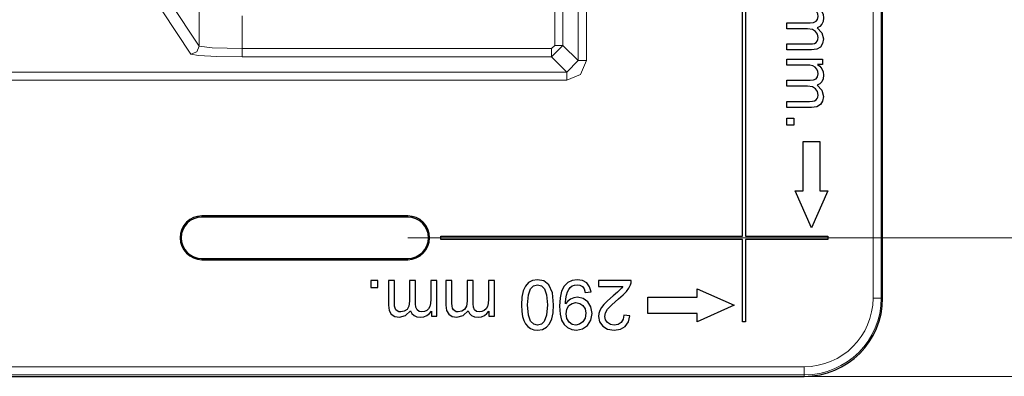
# Model space of a CAD drawing. Units: inches. Extents: x 20 to 414, y 6 to 291.
# Drawn here: x 346 to 358, y 91 to 96 of the extents above; entities that cross this region are included whole.
import ezdxf

# ---------------------------------------------------------------- set-up
doc = ezdxf.new("R2010")
doc.units = ezdxf.units.IN
doc.header["$MEASUREMENT"] = 0
doc.layers.add('Capa 1', color=7, linetype='Continuous')

msp = doc.modelspace()

# ---------------------------------------------------------------- linework, layer by layer
at = {"layer": 'Capa 1', "color": 7, "lineweight": 9}
for points in [[(356.398, 92.399), (356.398, 106.449)], [(356.498, 106.449), (356.498, 92.399)], [(352.817, 95.285), (352.817, 98.138)], [(352.917, 98.138), (352.917, 95.285)], [(352.532, 97.215), (352.532, 95.47)], [(352.632, 95.47), (352.632, 97.215)], [(348.214, 95.462), (347.863, 95.989)], [(347.763, 95.889), (348.114, 95.362)], [(348.214, 95.89), (348.214, 95.462)], [(348.734, 95.43), (348.734, 95.827)], [(348.114, 95.362), (348.185, 95.391), (348.214, 95.462)], [(348.734, 95.43), (348.373, 95.439), (348.214, 95.462)], [(352.492, 95.43), (348.734, 95.43)], [(348.734, 95.33), (348.734, 95.361), (348.734, 95.43)], [(352.532, 95.47), (352.492, 95.43)], [(352.492, 95.33), (352.632, 95.47)], [(352.492, 95.33), (352.492, 95.361), (352.492, 95.43)], [(352.632, 95.47), (352.601, 95.47), (352.532, 95.47)], [(352.817, 95.285), (352.632, 95.47)], [(348.114, 95.362), (348.204, 95.346), (348.43, 95.334), (348.734, 95.33)], [(348.734, 95.33), (352.492, 95.33)], [(352.492, 95.33), (352.678, 95.145)], [(352.917, 95.285), (352.847, 95.115), (352.678, 95.045)], [(352.678, 95.145), (352.817, 95.285)], [(352.917, 95.285), (352.848, 95.285), (352.817, 95.285)], [(298.929, 95.145), (352.678, 95.145)], [(352.678, 95.045), (352.678, 95.114), (352.678, 95.145)], [(352.678, 95.045), (298.929, 95.045)], [(348.247, 93.397), (348.247, 93.383)], [(350.747, 93.397), (350.747, 93.383)], [(350.747, 93.131), (375.335, 93.131)], [(348.247, 92.865), (348.247, 92.88)], [(350.747, 92.865), (350.747, 92.88)], [(356.398, 92.399), (356.467, 92.399), (356.498, 92.399)], [(356.515, 92.399), (356.498, 92.399)], [(341.514, 91.564), (355.563, 91.564)], [(355.563, 91.564), (355.563, 91.496), (355.563, 91.464)], [(355.563, 91.464), (341.514, 91.464)], [(355.563, 91.447), (355.563, 91.464)], [(355.563, 91.447), (384.83, 91.447)]]:
    msp.add_lwpolyline(points, dxfattribs=at)
at = {"layer": 'Capa 1', "color": 7, "lineweight": 25}
for points in [[(356.515, 92.399), (356.515, 106.466)], [(354.811, 93.151), (354.811, 96.815)], [(354.851, 96.815), (354.851, 93.151)], [(355.351, 95.744), (355.492, 95.744), (355.633, 95.744), (355.676, 95.749), (355.707, 95.762), (355.725, 95.786), (355.732, 95.821), (355.727, 95.851), (355.715, 95.879), (355.695, 95.901), (355.667, 95.917), (355.629, 95.926), (355.577, 95.929), (355.464, 95.929), (355.351, 95.929)], [(355.725, 95.937), (355.753, 95.913), (355.776, 95.882), (355.791, 95.846), (355.795, 95.805), (355.791, 95.761), (355.775, 95.726), (355.751, 95.699), (355.719, 95.682)], [(355.351, 95.671), (355.351, 95.708), (355.351, 95.744)], [(355.719, 95.682), (355.776, 95.623), (355.795, 95.548), (355.786, 95.491), (355.76, 95.448), (355.714, 95.422), (355.649, 95.414), (355.5, 95.414), (355.351, 95.414)], [(355.72, 95.52), (355.729, 95.54), (355.732, 95.564), (355.724, 95.606), (355.701, 95.64), (355.661, 95.663), (355.603, 95.671), (355.477, 95.671), (355.351, 95.671)], [(355.351, 95.487), (355.488, 95.487), (355.625, 95.487), (355.663, 95.489), (355.688, 95.494), (355.706, 95.504), (355.72, 95.52)], [(355.351, 95.414), (355.351, 95.45), (355.351, 95.487)], [(355.351, 95.231), (355.351, 95.268), (355.351, 95.304)], [(355.351, 95.304), (355.568, 95.304), (355.786, 95.304)], [(355.351, 95.046), (355.492, 95.046), (355.633, 95.046), (355.676, 95.051), (355.707, 95.064), (355.725, 95.088), (355.732, 95.123), (355.727, 95.153), (355.715, 95.18), (355.695, 95.203), (355.667, 95.219), (355.629, 95.228), (355.577, 95.231), (355.464, 95.231), (355.351, 95.231)], [(355.725, 95.239), (355.753, 95.215), (355.776, 95.184), (355.791, 95.148), (355.795, 95.107), (355.791, 95.063), (355.775, 95.027), (355.751, 95.001), (355.719, 94.984)], [(355.786, 95.239), (355.755, 95.239), (355.725, 95.239)], [(355.786, 95.304), (355.786, 95.271), (355.786, 95.239)], [(355.351, 94.972), (355.351, 95.009), (355.351, 95.046)], [(355.719, 94.984), (355.776, 94.924), (355.795, 94.85), (355.786, 94.792), (355.76, 94.75), (355.714, 94.724), (355.649, 94.715), (355.5, 94.715), (355.351, 94.715)], [(355.72, 94.822), (355.729, 94.842), (355.732, 94.866), (355.724, 94.908), (355.701, 94.942), (355.661, 94.965), (355.603, 94.972), (355.477, 94.972), (355.351, 94.972)], [(355.351, 94.789), (355.488, 94.789), (355.625, 94.789), (355.663, 94.79), (355.688, 94.796), (355.706, 94.806), (355.72, 94.822)], [(355.351, 94.715), (355.351, 94.752), (355.351, 94.789)], [(355.351, 94.585), (355.393, 94.585), (355.435, 94.585)], [(355.351, 94.501), (355.351, 94.543), (355.351, 94.585)], [(355.435, 94.501), (355.393, 94.501), (355.351, 94.501)], [(355.435, 94.585), (355.435, 94.543), (355.435, 94.501)], [(355.551, 94.301), (355.751, 94.301)], [(355.551, 93.701), (355.551, 94.301)], [(355.751, 94.301), (355.751, 93.701)], [(355.451, 93.701), (355.551, 93.701)], [(355.651, 93.252), (355.451, 93.701)], [(355.851, 93.701), (355.651, 93.252)], [(355.751, 93.701), (355.851, 93.701)], [(350.747, 93.397), (348.247, 93.397)], [(350.747, 93.383), (348.247, 93.383)], [(351.147, 93.111), (351.147, 93.151)], [(351.147, 93.151), (354.811, 93.151)], [(354.811, 93.111), (351.147, 93.111)], [(354.811, 92.111), (354.811, 93.111)], [(354.851, 93.151), (355.851, 93.151)], [(354.851, 93.111), (354.851, 92.111)], [(355.851, 93.111), (354.851, 93.111)], [(355.851, 93.151), (355.851, 93.111)], [(348.247, 92.88), (350.747, 92.88)], [(348.247, 92.865), (350.747, 92.865)], [(350.298, 92.611), (350.298, 92.569), (350.298, 92.527)], [(350.382, 92.611), (350.34, 92.611), (350.298, 92.611)], [(350.382, 92.527), (350.382, 92.569), (350.382, 92.611)], [(350.512, 92.611), (350.512, 92.462), (350.512, 92.313), (350.521, 92.248), (350.547, 92.203), (350.589, 92.176), (350.646, 92.167), (350.721, 92.186), (350.78, 92.243)], [(350.585, 92.611), (350.548, 92.611), (350.512, 92.611)], [(350.618, 92.243), (350.603, 92.256), (350.593, 92.274), (350.587, 92.3), (350.585, 92.338), (350.585, 92.474), (350.585, 92.611)], [(350.769, 92.611), (350.769, 92.485), (350.769, 92.359), (350.761, 92.301), (350.739, 92.261), (350.705, 92.238), (350.662, 92.231), (350.639, 92.233), (350.618, 92.243)], [(350.843, 92.611), (350.806, 92.611), (350.769, 92.611)], [(351.027, 92.611), (351.027, 92.499), (351.027, 92.386), (351.024, 92.333), (351.016, 92.295), (351, 92.267), (350.977, 92.247), (350.949, 92.235), (350.92, 92.231), (350.884, 92.237), (350.861, 92.255), (350.847, 92.286), (350.843, 92.329), (350.843, 92.47), (350.843, 92.611)], [(351.101, 92.611), (351.064, 92.611), (351.027, 92.611)], [(351.101, 92.177), (351.101, 92.394), (351.101, 92.611)], [(351.284, 92.611), (351.247, 92.611), (351.21, 92.611)], [(351.21, 92.611), (351.21, 92.462), (351.21, 92.313), (351.219, 92.248), (351.245, 92.203), (351.287, 92.176), (351.345, 92.167), (351.419, 92.186), (351.479, 92.243)], [(351.317, 92.243), (351.301, 92.256), (351.291, 92.274), (351.285, 92.3), (351.284, 92.338), (351.284, 92.474), (351.284, 92.611)], [(351.467, 92.611), (351.467, 92.485), (351.467, 92.359), (351.46, 92.301), (351.437, 92.261), (351.403, 92.238), (351.361, 92.231), (351.337, 92.233), (351.317, 92.243)], [(351.541, 92.611), (351.504, 92.611), (351.467, 92.611)], [(351.726, 92.611), (351.726, 92.499), (351.726, 92.386), (351.723, 92.333), (351.714, 92.295), (351.698, 92.267), (351.675, 92.247), (351.648, 92.235), (351.618, 92.231), (351.583, 92.237), (351.559, 92.255), (351.545, 92.286), (351.541, 92.329), (351.541, 92.47), (351.541, 92.611)], [(351.799, 92.611), (351.762, 92.611), (351.726, 92.611)], [(351.799, 92.177), (351.799, 92.394), (351.799, 92.611)], [(352.459, 92.559), (352.401, 92.606), (352.323, 92.622), (352.263, 92.613), (352.214, 92.586), (352.176, 92.544), (352.149, 92.486), (352.133, 92.411), (352.127, 92.315), (352.131, 92.236), (352.141, 92.174), (352.157, 92.125), (352.178, 92.084), (352.205, 92.052), (352.238, 92.028)], [(352.238, 92.512), (352.276, 92.549), (352.323, 92.561), (352.37, 92.549), (352.408, 92.512), (352.434, 92.438), (352.443, 92.315), (352.433, 92.191), (352.405, 92.113)], [(352.92, 92.582), (352.869, 92.612), (352.805, 92.622), (352.743, 92.613), (352.69, 92.586), (352.646, 92.542), (352.615, 92.482), (352.597, 92.402), (352.59, 92.299), (352.597, 92.202), (352.616, 92.13), (352.647, 92.078), (352.689, 92.04), (352.74, 92.017), (352.796, 92.009), (352.87, 92.023), (352.931, 92.065), (352.971, 92.129), (352.985, 92.211), (352.972, 92.291), (352.933, 92.354), (352.876, 92.394), (352.807, 92.408), (352.764, 92.402), (352.724, 92.386), (352.69, 92.361), (352.664, 92.329)], [(352.664, 92.329), (352.664, 92.338), (352.663, 92.344), (352.666, 92.389), (352.674, 92.434), (352.687, 92.473), (352.702, 92.504), (352.721, 92.527), (352.744, 92.546), (352.772, 92.557), (352.804, 92.561), (352.839, 92.555), (352.869, 92.538), (352.89, 92.509), (352.903, 92.466)], [(352.974, 92.473), (352.956, 92.536), (352.92, 92.582)], [(353.461, 92.611), (353.262, 92.611), (353.064, 92.611)], [(353.064, 92.611), (353.064, 92.576), (353.064, 92.54)], [(353.371, 92.19), (353.362, 92.14), (353.338, 92.102), (353.301, 92.078), (353.253, 92.07), (353.208, 92.077), (353.172, 92.1), (353.148, 92.134), (353.14, 92.174), (353.149, 92.217), (353.175, 92.262), (353.225, 92.318), (353.307, 92.39), (353.362, 92.438), (353.403, 92.48), (353.432, 92.52), (353.452, 92.56)], [(353.452, 92.56), (353.459, 92.585), (353.461, 92.611)], [(350.298, 92.527), (350.34, 92.527), (350.382, 92.527)], [(352.405, 92.113), (352.37, 92.081), (352.324, 92.07), (352.277, 92.082), (352.238, 92.119), (352.212, 92.192), (352.203, 92.315), (352.212, 92.438), (352.238, 92.512)], [(352.238, 92.028), (352.278, 92.014), (352.323, 92.009), (352.383, 92.017), (352.432, 92.044), (352.47, 92.087), (352.497, 92.144), (352.513, 92.219), (352.519, 92.315), (352.504, 92.461), (352.459, 92.559)], [(352.903, 92.466), (352.938, 92.469), (352.974, 92.473)], [(353.358, 92.54), (353.344, 92.52), (353.327, 92.501), (353.296, 92.472), (353.242, 92.425), (353.174, 92.365), (353.128, 92.32), (353.099, 92.282), (353.079, 92.246), (353.068, 92.211), (353.064, 92.175), (353.077, 92.11), (353.115, 92.057), (353.174, 92.021), (353.252, 92.009), (353.329, 92.02), (353.388, 92.053), (353.428, 92.108), (353.446, 92.182)], [(353.064, 92.54), (353.211, 92.54), (353.358, 92.54)], [(354.261, 92.511), (354.711, 92.311)], [(354.261, 92.411), (354.261, 92.511)], [(352.705, 92.307), (352.743, 92.334), (352.789, 92.343), (352.836, 92.334), (352.875, 92.307), (352.9, 92.266), (352.909, 92.214), (352.9, 92.156), (352.873, 92.11)], [(353.661, 92.211), (353.661, 92.411)], [(353.661, 92.411), (354.261, 92.411)], [(350.78, 92.243), (350.798, 92.211), (350.824, 92.187), (350.859, 92.172), (350.903, 92.167), (350.944, 92.172), (350.98, 92.186), (351.011, 92.209), (351.035, 92.238)], [(351.035, 92.238), (351.035, 92.207), (351.035, 92.177)], [(351.479, 92.243), (351.496, 92.211), (351.522, 92.187), (351.558, 92.172), (351.602, 92.167), (351.643, 92.172), (351.679, 92.186), (351.709, 92.209), (351.733, 92.238)], [(351.733, 92.238), (351.733, 92.207), (351.733, 92.177)], [(352.873, 92.11), (352.833, 92.08), (352.787, 92.07), (352.743, 92.079), (352.706, 92.107), (352.681, 92.151), (352.672, 92.208), (352.68, 92.264), (352.705, 92.307)], [(354.261, 92.211), (353.661, 92.211)], [(354.711, 92.311), (354.261, 92.111)], [(354.261, 92.111), (354.261, 92.211)], [(351.035, 92.177), (351.068, 92.177), (351.101, 92.177)], [(351.733, 92.177), (351.766, 92.177), (351.799, 92.177)], [(353.446, 92.182), (353.409, 92.186), (353.371, 92.19)], [(354.851, 92.111), (354.811, 92.111)], [(341.496, 91.447), (355.563, 91.447)]]:
    msp.add_lwpolyline(points, dxfattribs=at)
for points in [[(348.247, 93.397), (348.1, 93.397), (347.981, 93.278), (347.981, 93.131), (347.981, 92.985), (348.1, 92.865), (348.247, 92.865)], [(350.747, 92.865), (350.894, 92.865), (351.013, 92.985), (351.013, 93.131), (351.013, 93.278), (350.894, 93.397), (350.747, 93.397)], [(348.247, 93.383), (348.108, 93.383), (347.995, 93.27), (347.995, 93.131), (347.995, 92.992), (348.108, 92.88), (348.247, 92.88)], [(350.747, 92.88), (350.886, 92.88), (350.998, 92.992), (350.998, 93.131), (350.998, 93.27), (350.886, 93.383), (350.747, 93.383)]]:
    msp.add_open_spline(points, degree=3, knots=[0, 0, 0, 0, 1, 1, 1, 2, 2, 2, 2], dxfattribs=at)
at = {"layer": 'Capa 1', "color": 7, "lineweight": 9}
for points in [[(355.563, 91.564), (356.024, 91.564), (356.398, 91.938), (356.398, 92.399)], [(355.563, 91.464), (356.079, 91.464), (356.498, 91.883), (356.498, 92.399)]]:
    msp.add_open_spline(points, degree=3, dxfattribs=at)
at = {"layer": 'Capa 1', "color": 7, "lineweight": 25}
msp.add_open_spline([(355.563, 91.447), (356.089, 91.447), (356.515, 91.873), (356.515, 92.399)], degree=3, dxfattribs=at)

doc.saveas('drawing.dxf')
